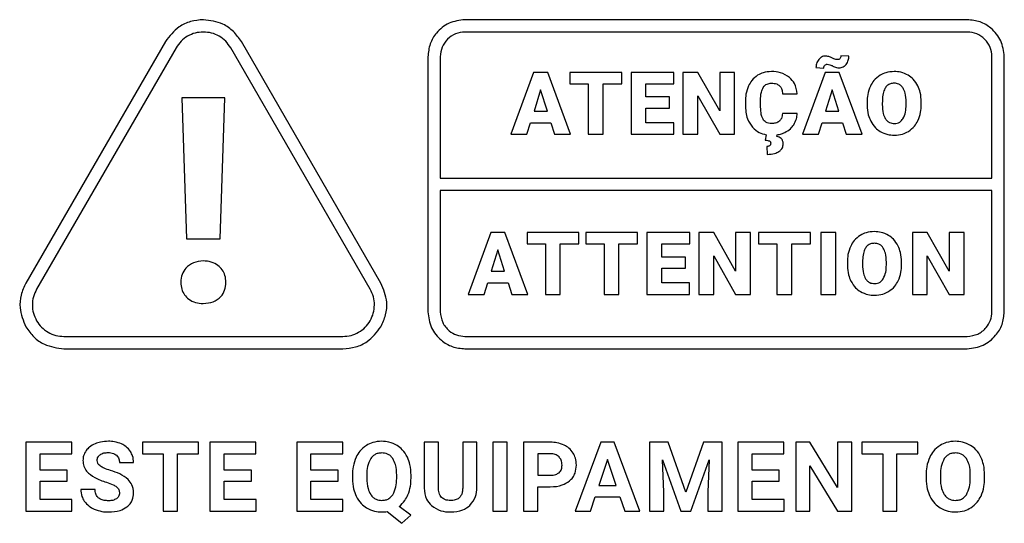
# Model space of a CAD drawing. Units: millimetres. Extents: x 7 to 286, y 8 to 196.
# Drawn here: x 118 to 123, y 84 to 87 of the extents above; entities that cross this region are included whole.
import ezdxf

# ---------------------------------------------------------------- set-up
doc = ezdxf.new("R2010")
doc.units = ezdxf.units.MM

msp = doc.modelspace()

# ---------------------------------------------------------------- linework, layer by layer
at = {"color": 7, "linetype": 'Continuous', "lineweight": 25}
for p, q in [((123.2053, 87.0467), (120.4603, 87.0467)), ((123.2053, 86.9792), (120.4603, 86.9792)), ((118.823, 86.9268), (118.0606, 85.6063)), ((120.0007, 85.6063), (119.2383, 86.9268)), ((118.8815, 86.893), (118.1191, 85.5725)), ((119.9422, 85.5725), (119.1798, 86.893)), ((122.5582, 86.8468), (122.515, 86.8495)), ((120.2578, 86.8442), (120.2578, 85.4492)), ((120.3253, 86.8442), (120.3253, 86.1804)), ((123.3403, 86.1804), (123.3403, 86.8442)), ((123.4078, 85.4492), (123.4078, 86.8442)), ((120.8356, 86.7583), (120.7114, 86.4197)), ((120.9123, 86.7583), (120.8356, 86.7583)), ((121.0374, 86.4197), (120.9123, 86.7583)), ((121.0336, 86.7583), (121.0336, 86.6954)), ((121.3167, 86.7583), (121.0336, 86.7583)), ((121.3167, 86.6954), (121.3167, 86.7583)), ((121.3678, 86.7583), (121.3678, 86.4197)), ((121.6015, 86.7583), (121.3678, 86.7583)), ((121.6015, 86.6954), (121.6015, 86.7583)), ((121.651, 86.7583), (121.651, 86.4197)), ((121.7326, 86.7583), (121.651, 86.7583)), ((121.8523, 86.5475), (121.7326, 86.7583)), ((121.9337, 86.7583), (121.8523, 86.7583)), ((121.8523, 86.7583), (121.8523, 86.5475)), ((121.9337, 86.4197), (121.9337, 86.7583)), ((122.4293, 86.7583), (122.305, 86.4197)), ((122.3785, 86.7844), (122.422, 86.7821)), ((122.5059, 86.7583), (122.4293, 86.7583)), ((122.6311, 86.4197), (122.5059, 86.7583)), ((121.0336, 86.6954), (121.1334, 86.6954)), ((121.1334, 86.6954), (121.1334, 86.4197)), ((121.2151, 86.6954), (121.3167, 86.6954)), ((121.2151, 86.4197), (121.2151, 86.6954)), ((121.4494, 86.6954), (121.6015, 86.6954)), ((121.4494, 86.624), (121.4494, 86.6954)), ((120.8739, 86.6634), (120.8377, 86.5459)), ((120.9104, 86.5459), (120.8739, 86.6634)), ((122.1953, 86.6412), (122.2766, 86.6412)), ((122.4676, 86.6634), (122.4313, 86.5459)), ((122.5041, 86.5459), (122.4676, 86.6634)), ((118.9127, 86.6192), (118.9385, 85.8477)), ((119.1479, 86.6192), (118.9127, 86.6192)), ((119.1221, 85.8477), (119.1479, 86.6192)), ((121.5778, 86.624), (121.4494, 86.624)), ((121.5778, 86.5635), (121.5778, 86.624)), ((121.7326, 86.6304), (121.8526, 86.4197)), ((121.7326, 86.4197), (121.7326, 86.6304)), ((121.9925, 86.5979), (121.9925, 86.5812)), ((122.0755, 86.5795), (122.0755, 86.6035)), ((122.6579, 86.5957), (122.6579, 86.5767)), ((122.7412, 86.607), (122.741, 86.5821)), ((122.8711, 86.5807), (122.8711, 86.5963)), ((122.9542, 86.582), (122.9542, 86.5975)), ((120.8377, 86.5459), (120.9104, 86.5459)), ((121.4494, 86.5635), (121.5778, 86.5635)), ((121.4494, 86.4825), (121.4494, 86.5635)), ((122.276, 86.5342), (122.1948, 86.5342)), ((122.4313, 86.5459), (122.5041, 86.5459)), ((120.7986, 86.4197), (120.8181, 86.483)), ((120.8181, 86.483), (120.93, 86.483)), ((120.93, 86.483), (120.9497, 86.4197)), ((121.601, 86.4825), (121.4494, 86.4825)), ((121.601, 86.4197), (121.601, 86.4825)), ((122.3923, 86.4197), (122.4118, 86.483)), ((122.4118, 86.483), (122.5236, 86.483)), ((122.5236, 86.483), (122.5434, 86.4197)), ((120.7114, 86.4197), (120.7986, 86.4197)), ((120.9497, 86.4197), (121.0374, 86.4197)), ((121.1334, 86.4197), (121.2151, 86.4197)), ((121.3678, 86.4197), (121.601, 86.4197)), ((121.651, 86.4197), (121.7326, 86.4197)), ((121.8526, 86.4197), (121.9337, 86.4197)), ((122.305, 86.4197), (122.3923, 86.4197)), ((122.5434, 86.4197), (122.6311, 86.4197)), ((122.1061, 86.4173), (122.1, 86.3882)), ((122.1643, 86.4079), (122.1658, 86.4171)), ((122.1106, 86.3535), (122.1123, 86.3101)), ((120.3253, 86.1804), (123.3403, 86.1804)), ((120.3253, 86.1129), (120.3253, 85.4492)), ((123.3403, 86.1129), (120.3253, 86.1129)), ((123.3403, 85.4492), (123.3403, 86.1129)), ((120.6018, 85.8828), (120.4776, 85.5442)), ((120.6785, 85.8828), (120.6018, 85.8828)), ((120.8037, 85.5442), (120.6785, 85.8828)), ((120.7999, 85.8828), (120.7999, 85.82)), ((121.0829, 85.8828), (120.7999, 85.8828)), ((121.0829, 85.82), (121.0829, 85.8828)), ((121.1205, 85.8828), (121.1205, 85.82)), ((121.4036, 85.8828), (121.1205, 85.8828)), ((121.4036, 85.82), (121.4036, 85.8828)), ((121.4547, 85.8828), (121.4547, 85.5442)), ((121.6884, 85.8828), (121.4547, 85.8828)), ((121.6884, 85.82), (121.6884, 85.8828)), ((121.7379, 85.8828), (121.7379, 85.5442)), ((121.8195, 85.8828), (121.7379, 85.8828)), ((121.9392, 85.6721), (121.8195, 85.8828)), ((121.9392, 85.8828), (121.9392, 85.6721)), ((122.0206, 85.8828), (121.9392, 85.8828)), ((122.0206, 85.5442), (122.0206, 85.8828)), ((122.065, 85.8828), (122.065, 85.82)), ((122.3481, 85.8828), (122.065, 85.8828)), ((122.3481, 85.82), (122.3481, 85.8828)), ((122.4048, 85.8828), (122.4048, 85.5442)), ((122.4862, 85.8828), (122.4048, 85.8828)), ((122.4862, 85.5442), (122.4862, 85.8828)), ((122.9052, 85.8828), (122.9052, 85.5442)), ((122.9868, 85.8828), (122.9052, 85.8828)), ((123.1065, 85.6721), (122.9868, 85.8828)), ((123.1065, 85.8828), (123.1065, 85.6721)), ((123.1879, 85.8828), (123.1065, 85.8828)), ((123.1879, 85.5442), (123.1879, 85.8828)), ((118.9385, 85.8477), (119.1221, 85.8477)), ((120.6402, 85.788), (120.6039, 85.6704)), ((120.6767, 85.6704), (120.6402, 85.788)), ((120.7999, 85.82), (120.8996, 85.82)), ((120.8996, 85.82), (120.8996, 85.5442)), ((120.9813, 85.82), (121.0829, 85.82)), ((120.9813, 85.5442), (120.9813, 85.82)), ((121.1205, 85.82), (121.2203, 85.82)), ((121.2203, 85.82), (121.2203, 85.5442)), ((121.302, 85.82), (121.4036, 85.82)), ((121.302, 85.5442), (121.302, 85.82)), ((121.5363, 85.82), (121.6884, 85.82)), ((121.5363, 85.7485), (121.5363, 85.82)), ((122.065, 85.82), (122.1648, 85.82)), ((122.1648, 85.82), (122.1648, 85.5442)), ((122.2465, 85.82), (122.3481, 85.82)), ((122.2465, 85.5442), (122.2465, 85.82)), ((121.6647, 85.7485), (121.5363, 85.7485)), ((121.6647, 85.6881), (121.6647, 85.7485)), ((121.8195, 85.755), (121.9395, 85.5442)), ((121.8195, 85.5442), (121.8195, 85.755)), ((122.55, 85.7203), (122.55, 85.7012)), ((122.6333, 85.7316), (122.633, 85.7066)), ((122.7632, 85.7053), (122.7632, 85.7208)), ((122.8462, 85.7066), (122.8462, 85.7221)), ((122.9868, 85.755), (123.1068, 85.5442)), ((122.9868, 85.5442), (122.9868, 85.755)), ((120.6039, 85.6704), (120.6767, 85.6704)), ((121.5363, 85.6881), (121.6647, 85.6881)), ((121.5363, 85.6071), (121.5363, 85.6881)), ((120.5649, 85.5442), (120.5844, 85.6076)), ((120.5844, 85.6076), (120.6962, 85.6076)), ((120.6962, 85.6076), (120.716, 85.5442)), ((121.6879, 85.6071), (121.5363, 85.6071)), ((121.6879, 85.5442), (121.6879, 85.6071)), ((120.4776, 85.5442), (120.5649, 85.5442)), ((120.716, 85.5442), (120.8037, 85.5442)), ((120.8996, 85.5442), (120.9813, 85.5442)), ((121.2203, 85.5442), (121.302, 85.5442)), ((121.4547, 85.5442), (121.6879, 85.5442)), ((121.7379, 85.5442), (121.8195, 85.5442)), ((121.9395, 85.5442), (122.0206, 85.5442)), ((122.1648, 85.5442), (122.2465, 85.5442)), ((122.4048, 85.5442), (122.4862, 85.5442)), ((122.9052, 85.5442), (122.9868, 85.5442)), ((123.1068, 85.5442), (123.1879, 85.5442)), ((118.2683, 85.3142), (119.793, 85.3142)), ((120.4603, 85.3142), (123.2053, 85.3142)), ((118.2683, 85.2467), (119.793, 85.2467)), ((120.4603, 85.2467), (123.2053, 85.2467)), ((118.0603, 84.7358), (118.0603, 84.3596)), ((118.3119, 84.7358), (118.0603, 84.7358)), ((118.3119, 84.6729), (118.3119, 84.7358)), ((118.6972, 84.7358), (118.6972, 84.6729)), ((119.0037, 84.7358), (118.6972, 84.7358)), ((119.0037, 84.6729), (119.0037, 84.7358)), ((119.0665, 84.7358), (119.0665, 84.3596)), ((119.3181, 84.7358), (119.0665, 84.7358)), ((119.3181, 84.6729), (119.3181, 84.7358)), ((119.5409, 84.7358), (119.5409, 84.3596)), ((119.7925, 84.7358), (119.5409, 84.7358)), ((119.7925, 84.6729), (119.7925, 84.7358)), ((120.2374, 84.7358), (120.2374, 84.4851)), ((120.315, 84.7358), (120.2374, 84.7358)), ((120.315, 84.4876), (120.315, 84.7358)), ((120.448, 84.7358), (120.448, 84.4854)), ((120.5258, 84.7358), (120.448, 84.7358)), ((120.5258, 84.4879), (120.5258, 84.7358)), ((120.613, 84.7358), (120.613, 84.3596)), ((120.6904, 84.7358), (120.613, 84.7358)), ((120.6904, 84.3596), (120.6904, 84.7358)), ((120.7809, 84.7358), (120.7809, 84.3596)), ((120.9277, 84.7358), (120.7809, 84.7358)), ((121.2031, 84.7358), (121.0631, 84.3596)), ((121.275, 84.7358), (121.2031, 84.7358)), ((121.4158, 84.3596), (121.275, 84.7358)), ((121.4695, 84.7358), (121.4695, 84.3596)), ((121.5708, 84.7358), (121.4695, 84.7358)), ((121.6675, 84.463), (121.5708, 84.7358)), ((121.7636, 84.7358), (121.6675, 84.463)), ((121.8654, 84.7358), (121.7636, 84.7358)), ((121.8654, 84.3596), (121.8654, 84.7358)), ((121.9517, 84.7358), (121.9517, 84.3596)), ((122.2033, 84.7358), (121.9517, 84.7358)), ((122.2033, 84.6729), (122.2033, 84.7358)), ((122.268, 84.7358), (122.268, 84.3596)), ((122.3455, 84.7358), (122.268, 84.7358)), ((122.4966, 84.4877), (122.3455, 84.7358)), ((122.4966, 84.7358), (122.4966, 84.4877)), ((122.5739, 84.7358), (122.4966, 84.7358)), ((122.5739, 84.3596), (122.5739, 84.7358)), ((122.6294, 84.7358), (122.6294, 84.6729)), ((122.9359, 84.7358), (122.6294, 84.7358)), ((122.9359, 84.6729), (122.9359, 84.7358)), ((118.1378, 84.6729), (118.3119, 84.6729)), ((118.1378, 84.5834), (118.1378, 84.6729)), ((118.6972, 84.6729), (118.8109, 84.6729)), ((118.8109, 84.6729), (118.8109, 84.3596)), ((118.8884, 84.6729), (119.0037, 84.6729)), ((118.8884, 84.3596), (118.8884, 84.6729)), ((119.144, 84.6729), (119.3181, 84.6729)), ((119.144, 84.5834), (119.144, 84.6729)), ((119.6184, 84.6729), (119.7925, 84.6729)), ((119.6184, 84.5834), (119.6184, 84.6729)), ((120.9294, 84.6729), (120.8584, 84.6729)), ((120.8584, 84.6729), (120.8584, 84.5549)), ((122.0292, 84.6729), (122.2033, 84.6729)), ((122.0292, 84.5834), (122.0292, 84.6729)), ((122.6294, 84.6729), (122.7431, 84.6729)), ((122.7431, 84.6729), (122.7431, 84.3596)), ((122.8206, 84.6729), (122.9359, 84.6729)), ((122.8206, 84.3596), (122.8206, 84.6729)), ((118.572, 84.6248), (118.6495, 84.6248)), ((121.2391, 84.6408), (121.1923, 84.4998)), ((121.2864, 84.4998), (121.2391, 84.6408)), ((121.5393, 84.6397), (121.6406, 84.3596)), ((121.5471, 84.4624), (121.5393, 84.6397)), ((121.6938, 84.3596), (121.7953, 84.64)), ((121.7953, 84.64), (121.7876, 84.4624)), ((122.3455, 84.6072), (122.4963, 84.3596)), ((122.3455, 84.3596), (122.3455, 84.6072)), ((118.2866, 84.5834), (118.1378, 84.5834)), ((118.2866, 84.5231), (118.2866, 84.5834)), ((119.2928, 84.5834), (119.144, 84.5834)), ((119.2928, 84.5231), (119.2928, 84.5834)), ((119.7672, 84.5834), (119.6184, 84.5834)), ((119.7672, 84.5231), (119.7672, 84.5834)), ((119.8451, 84.5557), (119.8451, 84.5371)), ((119.9236, 84.5575), (119.9236, 84.5392)), ((120.087, 84.5378), (120.087, 84.5563)), ((120.1656, 84.5392), (120.1656, 84.556)), ((120.8584, 84.5549), (120.9277, 84.5549)), ((122.178, 84.5834), (122.0292, 84.5834)), ((122.178, 84.5231), (122.178, 84.5834)), ((122.98, 84.5557), (122.98, 84.5371)), ((123.0585, 84.5575), (123.0585, 84.5392)), ((123.2218, 84.5378), (123.2218, 84.5563)), ((123.3004, 84.5392), (123.3004, 84.556)), ((118.1378, 84.5231), (118.2866, 84.5231)), ((118.1378, 84.422), (118.1378, 84.5231)), ((119.144, 84.5231), (119.2928, 84.5231)), ((119.144, 84.422), (119.144, 84.5231)), ((119.6184, 84.5231), (119.7672, 84.5231)), ((119.6184, 84.422), (119.6184, 84.5231)), ((120.8584, 84.3596), (120.8584, 84.4919)), ((120.8584, 84.4919), (120.9264, 84.4919)), ((121.1923, 84.4998), (121.2864, 84.4998)), ((122.0292, 84.5231), (122.178, 84.5231)), ((122.0292, 84.422), (122.0292, 84.5231)), ((118.4387, 84.4779), (118.3609, 84.4779)), ((121.1455, 84.3596), (121.1714, 84.4368)), ((121.1714, 84.4368), (121.3073, 84.4368)), ((121.3073, 84.4368), (121.3334, 84.3596)), ((121.5471, 84.3596), (121.5471, 84.4624)), ((121.7876, 84.4624), (121.7876, 84.3596)), ((118.3125, 84.422), (118.1378, 84.422)), ((118.3125, 84.3596), (118.3125, 84.422)), ((119.3186, 84.422), (119.144, 84.422)), ((119.3186, 84.3596), (119.3186, 84.422)), ((119.793, 84.422), (119.6184, 84.422)), ((119.793, 84.3596), (119.793, 84.422)), ((120.1637, 84.336), (120.1012, 84.3851)), ((122.2039, 84.422), (122.0292, 84.422)), ((122.2039, 84.3596), (122.2039, 84.422)), ((118.0603, 84.3596), (118.3125, 84.3596)), ((118.8109, 84.3596), (118.8884, 84.3596)), ((119.0665, 84.3596), (119.3186, 84.3596)), ((119.5409, 84.3596), (119.793, 84.3596)), ((120.0342, 84.3566), (120.1144, 84.2923)), ((120.1144, 84.2923), (120.1637, 84.336)), ((120.613, 84.3596), (120.6904, 84.3596)), ((120.7809, 84.3596), (120.8584, 84.3596)), ((121.0631, 84.3596), (121.1455, 84.3596)), ((121.3334, 84.3596), (121.4158, 84.3596)), ((121.4695, 84.3596), (121.5471, 84.3596)), ((121.6406, 84.3596), (121.6938, 84.3596)), ((121.7876, 84.3596), (121.8654, 84.3596)), ((121.9517, 84.3596), (122.2039, 84.3596)), ((122.268, 84.3596), (122.3455, 84.3596)), ((122.4963, 84.3596), (122.5739, 84.3596)), ((122.7431, 84.3596), (122.8206, 84.3596))]:
    msp.add_line(p, q, dxfattribs=at)
for points, knots in [([(119.0306, 87.0467), (119.0071, 87.0446), (118.9605, 87.0405), (118.8828, 87.0041), (118.8457, 86.9562), (118.823, 86.9268)], [0, 0, 0, 0, 0.282535, 0.560612, 1, 1, 1, 1]), ([(119.2383, 86.9268), (119.2247, 86.9461), (119.1978, 86.9845), (119.1275, 87.0336), (119.0674, 87.0417), (119.0306, 87.0467)], [0, 0, 0, 0, 0.282609, 0.560697, 1, 1, 1, 1]), ([(120.4603, 87.0467), (120.4302, 87.0427), (120.3709, 87.035), (120.3051, 86.9808), (120.265, 86.9148), (120.2602, 86.868), (120.2578, 86.8442)], [0, 0, 0, 0, 0.283316, 0.558049, 0.775434, 1, 1, 1, 1]), ([(123.4078, 86.8442), (123.4038, 86.8741), (123.3959, 86.9332), (123.3419, 86.9989), (123.276, 87.0393), (123.2291, 87.0442), (123.2053, 87.0467)], [0, 0, 0, 0, 0.282016, 0.557265, 0.775194, 1, 1, 1, 1]), ([(119.0306, 86.9792), (119.0156, 86.9781), (118.9855, 86.9759), (118.9438, 86.9576), (118.9069, 86.9306), (118.89, 86.9056), (118.8815, 86.893)], [0, 0, 0, 0, 0.249197, 0.499868, 0.749181, 1, 1, 1, 1]), ([(119.1798, 86.893), (119.1714, 86.9055), (119.1544, 86.9305), (119.1177, 86.9575), (119.0759, 86.976), (119.0458, 86.9781), (119.0306, 86.9792)], [0, 0, 0, 0, 0.249262, 0.499943, 0.749234, 1, 1, 1, 1]), ([(120.4603, 86.9792), (120.4426, 86.9773), (120.4071, 86.9736), (120.363, 86.9415), (120.3307, 86.8975), (120.3271, 86.862), (120.3253, 86.8442)], [0, 0, 0, 0, 0.24866, 0.499905, 0.74978, 1, 1, 1, 1]), ([(123.3403, 86.8442), (123.3384, 86.8617), (123.3346, 86.8971), (123.3026, 86.941), (123.2587, 86.9736), (123.2231, 86.9773), (123.2053, 86.9792)], [0, 0, 0, 0, 0.247047, 0.498578, 0.749859, 1, 1, 1, 1]), ([(122.515, 86.8495), (122.5148, 86.8459), (122.5146, 86.8399), (122.511, 86.8352), (122.5096, 86.8334)], [0, 0, 0, 0, 0.607629, 1, 1, 1, 1]), ([(122.3939, 86.829), (122.389, 86.8215), (122.38, 86.8079), (122.3789, 86.7917), (122.3785, 86.7844)], [0, 0, 0, 0, 0.550248, 1, 1, 1, 1]), ([(122.432, 86.8478), (122.4279, 86.8475), (122.4199, 86.847), (122.4061, 86.8414), (122.3986, 86.8338), (122.3939, 86.829)], [0, 0, 0, 0, 0.277603, 0.547825, 1, 1, 1, 1]), ([(122.422, 86.7821), (122.4221, 86.7856), (122.4224, 86.7915), (122.4258, 86.7961), (122.4272, 86.7979)], [0, 0, 0, 0, 0.61022, 1, 1, 1, 1]), ([(122.4272, 86.7979), (122.4293, 86.7995), (122.433, 86.8025), (122.4378, 86.8029), (122.4399, 86.803)], [0, 0, 0, 0, 0.554871, 1, 1, 1, 1]), ([(122.4624, 86.8392), (122.4563, 86.842), (122.4465, 86.8463), (122.4359, 86.8474), (122.432, 86.8478)], [0, 0, 0, 0, 0.630394, 1, 1, 1, 1]), ([(122.4399, 86.803), (122.4451, 86.8023), (122.4557, 86.8007), (122.4653, 86.7958), (122.4703, 86.7933)], [0, 0, 0, 0, 0.484073, 1, 1, 1, 1]), ([(122.4863, 86.8295), (122.4829, 86.8306), (122.4748, 86.8335), (122.467, 86.8371), (122.4624, 86.8392)], [0, 0, 0, 0, 0.411048, 1, 1, 1, 1]), ([(122.4968, 86.8283), (122.4948, 86.8283), (122.4912, 86.8284), (122.4878, 86.8292), (122.4863, 86.8295)], [0, 0, 0, 0, 0.570373, 1, 1, 1, 1]), ([(122.5096, 86.8334), (122.5075, 86.8318), (122.5037, 86.8288), (122.4989, 86.8284), (122.4968, 86.8283)], [0, 0, 0, 0, 0.554668, 1, 1, 1, 1]), ([(122.5045, 86.7835), (122.5086, 86.7838), (122.5167, 86.7843), (122.5306, 86.7898), (122.5381, 86.7973), (122.5428, 86.802)], [0, 0, 0, 0, 0.2797392, 0.5507047, 1, 1, 1, 1]), ([(122.5428, 86.802), (122.5477, 86.8094), (122.5569, 86.8231), (122.5578, 86.8394), (122.5582, 86.8468)], [0, 0, 0, 0, 0.545523, 1, 1, 1, 1]), ([(122.0597, 86.7427), (122.0483, 86.7341), (122.0275, 86.7183), (122.0153, 86.6953), (122.0099, 86.685)], [0, 0, 0, 0, 0.549455, 1, 1, 1, 1]), ([(122.135, 86.763), (122.1198, 86.7621), (122.0932, 86.7604), (122.0697, 86.748), (122.0597, 86.7427)], [0, 0, 0, 0, 0.573055, 1, 1, 1, 1]), ([(122.2341, 86.7306), (122.2181, 86.741), (122.1879, 86.7607), (122.152, 86.7623), (122.135, 86.763)], [0, 0, 0, 0, 0.528385, 1, 1, 1, 1]), ([(122.4703, 86.7933), (122.4768, 86.7901), (122.4878, 86.7849), (122.4997, 86.7839), (122.5045, 86.7835)], [0, 0, 0, 0, 0.6007632, 1, 1, 1, 1]), ([(122.7285, 86.7423), (122.7166, 86.7335), (122.6949, 86.7176), (122.682, 86.6941), (122.6762, 86.6836)], [0, 0, 0, 0, 0.55153, 1, 1, 1, 1]), ([(122.806, 86.763), (122.7905, 86.762), (122.7631, 86.7603), (122.7389, 86.7477), (122.7285, 86.7423)], [0, 0, 0, 0, 0.570078, 1, 1, 1, 1]), ([(122.8828, 86.7425), (122.8695, 86.7491), (122.8452, 86.7611), (122.8183, 86.7624), (122.806, 86.763)], [0, 0, 0, 0, 0.547624, 1, 1, 1, 1]), ([(122.9353, 86.6843), (122.9276, 86.6974), (122.9141, 86.7205), (122.8922, 86.7359), (122.8828, 86.7425)], [0, 0, 0, 0, 0.56757, 1, 1, 1, 1]), ([(122.0904, 86.6764), (122.0933, 86.6803), (122.0989, 86.6879), (122.1141, 86.6974), (122.1269, 86.6985), (122.135, 86.6992)], [0, 0, 0, 0, 0.273842, 0.539614, 1, 1, 1, 1]), ([(122.135, 86.6992), (122.145, 86.6989), (122.1613, 86.6983), (122.1746, 86.6892), (122.1797, 86.6857)], [0, 0, 0, 0, 0.6129835, 1, 1, 1, 1]), ([(122.2766, 86.6412), (122.2734, 86.6609), (122.2676, 86.6951), (122.2441, 86.72), (122.2341, 86.7306)], [0, 0, 0, 0, 0.577344, 1, 1, 1, 1]), ([(122.806, 86.6992), (122.7989, 86.6987), (122.7853, 86.6977), (122.7671, 86.6871), (122.7529, 86.6685), (122.7437, 86.6409), (122.7421, 86.6191), (122.7412, 86.607)], [0, 0, 0, 0, 0.167286, 0.320874, 0.483409, 0.712296, 1, 1, 1, 1]), ([(122.8543, 86.673), (122.851, 86.6774), (122.8447, 86.686), (122.8284, 86.697), (122.8146, 86.6984), (122.806, 86.6992)], [0, 0, 0, 0, 0.2878995, 0.5572276, 1, 1, 1, 1]), ([(122.0099, 86.685), (122.0043, 86.6699), (121.9939, 86.6418), (121.9929, 86.6119), (121.9925, 86.5979)], [0, 0, 0, 0, 0.534946, 1, 1, 1, 1]), ([(122.0755, 86.6035), (122.0759, 86.6197), (122.0765, 86.645), (122.0867, 86.6681), (122.0904, 86.6764)], [0, 0, 0, 0, 0.637171, 1, 1, 1, 1]), ([(122.1797, 86.6857), (122.1823, 86.6828), (122.1877, 86.6768), (122.1937, 86.6615), (122.1947, 86.6492), (122.1953, 86.6412)], [0, 0, 0, 0, 0.237093, 0.500216, 1, 1, 1, 1]), ([(122.6762, 86.6836), (122.6703, 86.6683), (122.6594, 86.64), (122.6584, 86.6097), (122.6579, 86.5957)], [0, 0, 0, 0, 0.538394, 1, 1, 1, 1]), ([(122.8711, 86.5963), (122.8708, 86.613), (122.8703, 86.6398), (122.8587, 86.6639), (122.8543, 86.673)], [0, 0, 0, 0, 0.621015, 1, 1, 1, 1]), ([(122.9542, 86.5975), (122.9533, 86.6149), (122.9517, 86.6449), (122.9402, 86.6726), (122.9353, 86.6843)], [0, 0, 0, 0, 0.578076, 1, 1, 1, 1]), ([(121.9925, 86.5812), (121.9938, 86.5543), (121.9958, 86.5096), (122.0209, 86.473), (122.0309, 86.4584)], [0, 0, 0, 0, 0.600073, 1, 1, 1, 1]), ([(122.741, 86.5821), (122.7413, 86.5655), (122.7419, 86.5388), (122.7532, 86.5147), (122.7575, 86.5055)], [0, 0, 0, 0, 0.6175591, 1, 1, 1, 1]), ([(122.8541, 86.5051), (122.8595, 86.5171), (122.8703, 86.5412), (122.8709, 86.5675), (122.8711, 86.5807)], [0, 0, 0, 0, 0.49986, 1, 1, 1, 1]), ([(122.9358, 86.4943), (122.9417, 86.5095), (122.9526, 86.5378), (122.9537, 86.568), (122.9542, 86.582)], [0, 0, 0, 0, 0.5390831, 1, 1, 1, 1]), ([(122.0892, 86.502), (122.0868, 86.5071), (122.0814, 86.5185), (122.0765, 86.5447), (122.0759, 86.5656), (122.0755, 86.5795)], [0, 0, 0, 0, 0.21201, 0.474011, 1, 1, 1, 1]), ([(122.1948, 86.5342), (122.1941, 86.5246), (122.1929, 86.5087), (122.1829, 86.4967), (122.179, 86.492)], [0, 0, 0, 0, 0.608323, 1, 1, 1, 1]), ([(122.2569, 86.4717), (122.2626, 86.4825), (122.273, 86.5021), (122.2751, 86.5242), (122.276, 86.5342)], [0, 0, 0, 0, 0.546958, 1, 1, 1, 1]), ([(122.6579, 86.5767), (122.6591, 86.5596), (122.661, 86.5302), (122.6726, 86.5031), (122.6775, 86.4917)], [0, 0, 0, 0, 0.578327, 1, 1, 1, 1]), ([(122.136, 86.4787), (122.1303, 86.479), (122.1195, 86.4795), (122.1058, 86.4848), (122.0956, 86.4925), (122.0913, 86.4988), (122.0892, 86.502)], [0, 0, 0, 0, 0.3132368, 0.5874143, 0.7914092, 1, 1, 1, 1]), ([(122.179, 86.492), (122.176, 86.4897), (122.1697, 86.4849), (122.155, 86.4797), (122.1435, 86.4791), (122.136, 86.4787)], [0, 0, 0, 0, 0.246859, 0.51341, 1, 1, 1, 1]), ([(122.6775, 86.4917), (122.6852, 86.4789), (122.6988, 86.4562), (122.7204, 86.4413), (122.7298, 86.4348)], [0, 0, 0, 0, 0.567324, 1, 1, 1, 1]), ([(122.7575, 86.5055), (122.7607, 86.5009), (122.767, 86.4922), (122.7836, 86.481), (122.7977, 86.4796), (122.8065, 86.4787)], [0, 0, 0, 0, 0.2848259, 0.5530225, 1, 1, 1, 1]), ([(122.8065, 86.4787), (122.812, 86.4791), (122.8226, 86.4798), (122.8404, 86.4876), (122.8489, 86.4984), (122.8541, 86.5051)], [0, 0, 0, 0, 0.288155, 0.557572, 1, 1, 1, 1]), ([(122.8836, 86.4355), (122.8955, 86.4442), (122.9172, 86.4602), (122.93, 86.4837), (122.9358, 86.4943)], [0, 0, 0, 0, 0.549878, 1, 1, 1, 1]), ([(122.0309, 86.4584), (122.0429, 86.4473), (122.0646, 86.4272), (122.0933, 86.4204), (122.1061, 86.4173)], [0, 0, 0, 0, 0.551381, 1, 1, 1, 1]), ([(122.1658, 86.4171), (122.1741, 86.4187), (122.1886, 86.4215), (122.2021, 86.4273), (122.208, 86.4298)], [0, 0, 0, 0, 0.56852, 1, 1, 1, 1]), ([(122.208, 86.4298), (122.2189, 86.4359), (122.2382, 86.4466), (122.2513, 86.4642), (122.2569, 86.4717)], [0, 0, 0, 0, 0.569114, 1, 1, 1, 1]), ([(122.7298, 86.4348), (122.743, 86.4284), (122.7674, 86.4167), (122.7943, 86.4155), (122.8065, 86.4149)], [0, 0, 0, 0, 0.545379, 1, 1, 1, 1]), ([(122.8065, 86.4149), (122.822, 86.4159), (122.8492, 86.4176), (122.8733, 86.4301), (122.8836, 86.4355)], [0, 0, 0, 0, 0.570467, 1, 1, 1, 1]), ([(122.1, 86.3882), (122.1052, 86.3879), (122.1134, 86.3873), (122.121, 86.3845), (122.1238, 86.3835)], [0, 0, 0, 0, 0.644191, 1, 1, 1, 1]), ([(122.1311, 86.3713), (122.131, 86.3693), (122.1308, 86.3655), (122.1285, 86.3604), (122.1244, 86.3563), (122.1182, 86.3538), (122.1133, 86.3536), (122.1106, 86.3535)], [0, 0, 0, 0, 0.196448, 0.365985, 0.528364, 0.740095, 1, 1, 1, 1]), ([(122.1238, 86.3835), (122.125, 86.3828), (122.1274, 86.3815), (122.1297, 86.3783), (122.1309, 86.3749), (122.131, 86.3726), (122.1311, 86.3713)], [0, 0, 0, 0, 0.280202, 0.543374, 0.759781, 1, 1, 1, 1]), ([(122.1992, 86.3678), (122.1988, 86.3735), (122.198, 86.3842), (122.1895, 86.3971), (122.1777, 86.4047), (122.169, 86.4068), (122.1643, 86.4079)], [0, 0, 0, 0, 0.289923, 0.544931, 0.755674, 1, 1, 1, 1]), ([(122.1762, 86.3254), (122.1801, 86.3284), (122.1876, 86.3341), (122.1972, 86.3484), (122.1984, 86.3604), (122.1992, 86.3678)], [0, 0, 0, 0, 0.291646, 0.562098, 1, 1, 1, 1]), ([(122.1123, 86.3101), (122.126, 86.3106), (122.1485, 86.3112), (122.1684, 86.3215), (122.1762, 86.3254)], [0, 0, 0, 0, 0.609726, 1, 1, 1, 1]), ([(122.6981, 85.8876), (122.6825, 85.8866), (122.6552, 85.8849), (122.631, 85.8723), (122.6206, 85.8669)], [0, 0, 0, 0, 0.570078, 1, 1, 1, 1]), ([(122.7748, 85.8671), (122.7616, 85.8737), (122.7373, 85.8857), (122.7103, 85.887), (122.6981, 85.8876)], [0, 0, 0, 0, 0.547624, 1, 1, 1, 1]), ([(122.6206, 85.8669), (122.6086, 85.8581), (122.5869, 85.8422), (122.574, 85.8187), (122.5682, 85.8081)], [0, 0, 0, 0, 0.55153, 1, 1, 1, 1]), ([(122.8273, 85.8089), (122.8196, 85.822), (122.8061, 85.8451), (122.7843, 85.8605), (122.7748, 85.8671)], [0, 0, 0, 0, 0.56757, 1, 1, 1, 1]), ([(122.5682, 85.8081), (122.5624, 85.7929), (122.5515, 85.7646), (122.5505, 85.7343), (122.55, 85.7203)], [0, 0, 0, 0, 0.538394, 1, 1, 1, 1]), ([(122.6981, 85.8238), (122.691, 85.8233), (122.6774, 85.8223), (122.6591, 85.8117), (122.645, 85.7931), (122.6357, 85.7654), (122.6341, 85.7437), (122.6333, 85.7316)], [0, 0, 0, 0, 0.167286, 0.320874, 0.483409, 0.712296, 1, 1, 1, 1]), ([(122.7464, 85.7976), (122.7431, 85.802), (122.7367, 85.8106), (122.7204, 85.8215), (122.7066, 85.8229), (122.6981, 85.8238)], [0, 0, 0, 0, 0.287899, 0.557228, 1, 1, 1, 1]), ([(122.7632, 85.7208), (122.7629, 85.7375), (122.7623, 85.7644), (122.7508, 85.7885), (122.7464, 85.7976)], [0, 0, 0, 0, 0.6210154, 1, 1, 1, 1]), ([(122.8462, 85.7221), (122.8453, 85.7395), (122.8438, 85.7695), (122.8322, 85.7972), (122.8273, 85.8089)], [0, 0, 0, 0, 0.578076, 1, 1, 1, 1]), ([(119.0303, 85.7273), (119.0118, 85.7255), (118.9764, 85.722), (118.9351, 85.6927), (118.9111, 85.6534), (118.9085, 85.6252), (118.9072, 85.6104)], [0, 0, 0, 0, 0.289835, 0.556905, 0.768434, 1, 1, 1, 1]), ([(119.1541, 85.6104), (119.1531, 85.6231), (119.1513, 85.6474), (119.1353, 85.6798), (119.1095, 85.7059), (119.0734, 85.724), (119.045, 85.7262), (119.0303, 85.7273)], [0, 0, 0, 0, 0.198895, 0.380099, 0.555846, 0.769084, 1, 1, 1, 1]), ([(122.55, 85.7012), (122.5511, 85.6842), (122.5531, 85.6548), (122.5647, 85.6277), (122.5696, 85.6163)], [0, 0, 0, 0, 0.5783268, 1, 1, 1, 1]), ([(122.633, 85.7066), (122.6334, 85.6901), (122.634, 85.6634), (122.6452, 85.6393), (122.6495, 85.63)], [0, 0, 0, 0, 0.617559, 1, 1, 1, 1]), ([(122.7462, 85.6296), (122.7516, 85.6417), (122.7623, 85.6657), (122.7629, 85.6921), (122.7632, 85.7053)], [0, 0, 0, 0, 0.4998603, 1, 1, 1, 1]), ([(122.8279, 85.6188), (122.8338, 85.6341), (122.8447, 85.6624), (122.8457, 85.6926), (122.8462, 85.7066)], [0, 0, 0, 0, 0.539083, 1, 1, 1, 1]), ([(122.5696, 85.6163), (122.5773, 85.6035), (122.5908, 85.5808), (122.6125, 85.5658), (122.6218, 85.5594)], [0, 0, 0, 0, 0.567324, 1, 1, 1, 1]), ([(122.6495, 85.63), (122.6528, 85.6255), (122.659, 85.6167), (122.6757, 85.6055), (122.6898, 85.6042), (122.6986, 85.6033)], [0, 0, 0, 0, 0.284826, 0.553023, 1, 1, 1, 1]), ([(122.6986, 85.6033), (122.704, 85.6037), (122.7146, 85.6044), (122.7325, 85.6122), (122.7409, 85.6229), (122.7462, 85.6296)], [0, 0, 0, 0, 0.288155, 0.557572, 1, 1, 1, 1]), ([(122.7756, 85.56), (122.7876, 85.5688), (122.8092, 85.5847), (122.8221, 85.6083), (122.8279, 85.6188)], [0, 0, 0, 0, 0.549878, 1, 1, 1, 1]), ([(118.0606, 85.6063), (118.0507, 85.5849), (118.0309, 85.5424), (118.0235, 85.457), (118.0465, 85.4009), (118.0606, 85.3666)], [0, 0, 0, 0, 0.28262, 0.560724, 1, 1, 1, 1]), ([(118.1191, 85.5725), (118.1125, 85.559), (118.0994, 85.5318), (118.0944, 85.4865), (118.0993, 85.4411), (118.1125, 85.4139), (118.1191, 85.4003)], [0, 0, 0, 0, 0.249227, 0.500016, 0.74936, 1, 1, 1, 1]), ([(118.9072, 85.6104), (118.9082, 85.5979), (118.91, 85.5738), (118.9261, 85.5416), (118.9516, 85.5156), (118.9876, 85.4975), (119.0157, 85.4953), (119.0303, 85.4942)], [0, 0, 0, 0, 0.198292, 0.379685, 0.55597, 0.769569, 1, 1, 1, 1]), ([(119.0303, 85.4942), (119.0488, 85.4959), (119.0843, 85.4993), (119.1259, 85.5281), (119.1503, 85.5674), (119.1528, 85.5956), (119.1541, 85.6104)], [0, 0, 0, 0, 0.290178, 0.556849, 0.767803, 1, 1, 1, 1]), ([(119.9422, 85.4003), (119.9488, 85.4139), (119.9619, 85.441), (119.9669, 85.4863), (119.9621, 85.5318), (119.9488, 85.5589), (119.9422, 85.5725)], [0, 0, 0, 0, 0.24914, 0.49988, 0.749273, 1, 1, 1, 1]), ([(120.0007, 85.3666), (120.0106, 85.388), (120.0304, 85.4304), (120.0378, 85.5159), (120.0148, 85.572), (120.0007, 85.6063)], [0, 0, 0, 0, 0.28254, 0.560627, 1, 1, 1, 1]), ([(122.6218, 85.5594), (122.6351, 85.553), (122.6594, 85.5413), (122.6863, 85.5401), (122.6986, 85.5395)], [0, 0, 0, 0, 0.545379, 1, 1, 1, 1]), ([(122.6986, 85.5395), (122.7141, 85.5405), (122.7412, 85.5422), (122.7653, 85.5547), (122.7756, 85.56)], [0, 0, 0, 0, 0.570467, 1, 1, 1, 1]), ([(118.1191, 85.4003), (118.1275, 85.3879), (118.1445, 85.3629), (118.1812, 85.3359), (118.223, 85.3174), (118.2532, 85.3152), (118.2683, 85.3142)], [0, 0, 0, 0, 0.249269, 0.499977, 0.749253, 1, 1, 1, 1]), ([(119.793, 85.3142), (119.8081, 85.3153), (119.8382, 85.3174), (119.8799, 85.3358), (119.9169, 85.3627), (119.9338, 85.3878), (119.9422, 85.4003)], [0, 0, 0, 0, 0.249246, 0.499919, 0.74923, 1, 1, 1, 1]), ([(120.2578, 85.4492), (120.2618, 85.419), (120.2697, 85.3597), (120.3241, 85.2941), (120.39, 85.254), (120.4366, 85.2491), (120.4603, 85.2467)], [0, 0, 0, 0, 0.283671, 0.559153, 0.776669, 1, 1, 1, 1]), ([(120.3253, 85.4492), (120.328, 85.4291), (120.3333, 85.3895), (120.3696, 85.3458), (120.4135, 85.3191), (120.4446, 85.3158), (120.4603, 85.3142)], [0, 0, 0, 0, 0.283738, 0.559581, 0.777189, 1, 1, 1, 1]), ([(123.2053, 85.3142), (123.2252, 85.3169), (123.2646, 85.3223), (123.3083, 85.3585), (123.3353, 85.4023), (123.3386, 85.4334), (123.3403, 85.4492)], [0, 0, 0, 0, 0.2819161, 0.5584827, 0.7768532, 1, 1, 1, 1]), ([(123.2053, 85.2467), (123.2352, 85.2507), (123.2944, 85.2587), (123.36, 85.313), (123.4003, 85.3788), (123.4053, 85.4255), (123.4078, 85.4492)], [0, 0, 0, 0, 0.28237, 0.55837, 0.776429, 1, 1, 1, 1]), ([(118.0606, 85.3666), (118.0742, 85.3472), (118.1011, 85.3089), (118.1714, 85.2597), (118.2315, 85.2516), (118.2683, 85.2467)], [0, 0, 0, 0, 0.282608, 0.560699, 1, 1, 1, 1]), ([(119.793, 85.2467), (119.8166, 85.2487), (119.8632, 85.2529), (119.9409, 85.2892), (119.978, 85.3372), (120.0007, 85.3666)], [0, 0, 0, 0, 0.282565, 0.56065, 1, 1, 1, 1]), ([(118.439, 84.7277), (118.428, 84.7224), (118.409, 84.7132), (118.3954, 84.6971), (118.3897, 84.6903)], [0, 0, 0, 0, 0.581053, 1, 1, 1, 1]), ([(118.5113, 84.7411), (118.497, 84.7405), (118.4722, 84.7395), (118.4489, 84.7312), (118.439, 84.7277)], [0, 0, 0, 0, 0.577298, 1, 1, 1, 1]), ([(118.5831, 84.7265), (118.5705, 84.7312), (118.5474, 84.7399), (118.5226, 84.7407), (118.5113, 84.7411)], [0, 0, 0, 0, 0.540181, 1, 1, 1, 1]), ([(118.6321, 84.6853), (118.6247, 84.6947), (118.6111, 84.7118), (118.5918, 84.7219), (118.5831, 84.7265)], [0, 0, 0, 0, 0.547107, 1, 1, 1, 1]), ([(119.9217, 84.7185), (119.9088, 84.7088), (119.8853, 84.6911), (119.8715, 84.6653), (119.8652, 84.6536)], [0, 0, 0, 0, 0.547874, 1, 1, 1, 1]), ([(120.0053, 84.7411), (119.9885, 84.74), (119.959, 84.7381), (119.9329, 84.7244), (119.9217, 84.7185)], [0, 0, 0, 0, 0.5700961, 1, 1, 1, 1]), ([(120.0889, 84.7185), (120.0745, 84.7257), (120.0481, 84.739), (120.0187, 84.7405), (120.0053, 84.7411)], [0, 0, 0, 0, 0.546765, 1, 1, 1, 1]), ([(120.1455, 84.6536), (120.1373, 84.6683), (120.1229, 84.6939), (120.0992, 84.7111), (120.0889, 84.7185)], [0, 0, 0, 0, 0.569704, 1, 1, 1, 1]), ([(121.0022, 84.7203), (120.9893, 84.7253), (120.9653, 84.7346), (120.9396, 84.7354), (120.9277, 84.7358)], [0, 0, 0, 0, 0.537455, 1, 1, 1, 1]), ([(121.0517, 84.6762), (121.0443, 84.6863), (121.0309, 84.7045), (121.0111, 84.7154), (121.0022, 84.7203)], [0, 0, 0, 0, 0.55017, 1, 1, 1, 1]), ([(123.0565, 84.7185), (123.0437, 84.7088), (123.0202, 84.6911), (123.0063, 84.6653), (123, 84.6536)], [0, 0, 0, 0, 0.547956, 1, 1, 1, 1]), ([(123.1401, 84.7411), (123.1233, 84.74), (123.0938, 84.7381), (123.0677, 84.7244), (123.0565, 84.7185)], [0, 0, 0, 0, 0.570109, 1, 1, 1, 1]), ([(123.2237, 84.7185), (123.2093, 84.7257), (123.1829, 84.739), (123.1535, 84.7405), (123.1401, 84.7411)], [0, 0, 0, 0, 0.547123, 1, 1, 1, 1]), ([(123.2803, 84.6536), (123.2721, 84.6683), (123.2578, 84.694), (123.234, 84.7111), (123.2237, 84.7185)], [0, 0, 0, 0, 0.569547, 1, 1, 1, 1]), ([(118.3897, 84.6903), (118.3842, 84.681), (118.3743, 84.6641), (118.3731, 84.6446), (118.3725, 84.6359)], [0, 0, 0, 0, 0.5543407, 1, 1, 1, 1]), ([(118.4501, 84.6355), (118.4503, 84.639), (118.4507, 84.6458), (118.4553, 84.6575), (118.4618, 84.6635), (118.4658, 84.6672)], [0, 0, 0, 0, 0.286852, 0.558106, 1, 1, 1, 1]), ([(118.4658, 84.6672), (118.4728, 84.6711), (118.4866, 84.6786), (118.5023, 84.679), (118.5099, 84.6792)], [0, 0, 0, 0, 0.512, 1, 1, 1, 1]), ([(118.5099, 84.6792), (118.5199, 84.6787), (118.5366, 84.6779), (118.5503, 84.6686), (118.5557, 84.6649)], [0, 0, 0, 0, 0.599633, 1, 1, 1, 1]), ([(118.5557, 84.6649), (118.561, 84.6587), (118.5708, 84.647), (118.5716, 84.6319), (118.572, 84.6248)], [0, 0, 0, 0, 0.5331695, 1, 1, 1, 1]), ([(118.6495, 84.6248), (118.6486, 84.637), (118.6471, 84.6585), (118.6366, 84.6772), (118.6321, 84.6853)], [0, 0, 0, 0, 0.566761, 1, 1, 1, 1]), ([(119.8652, 84.6536), (119.8587, 84.6367), (119.8468, 84.6051), (119.8457, 84.5713), (119.8451, 84.5557)], [0, 0, 0, 0, 0.537488, 1, 1, 1, 1]), ([(119.9452, 84.6467), (119.9383, 84.6326), (119.9247, 84.6045), (119.924, 84.5732), (119.9236, 84.5575)], [0, 0, 0, 0, 0.49925, 1, 1, 1, 1]), ([(120.0053, 84.6771), (119.9985, 84.6767), (119.9852, 84.6759), (119.9629, 84.6671), (119.9519, 84.6544), (119.9452, 84.6467)], [0, 0, 0, 0, 0.294143, 0.566083, 1, 1, 1, 1]), ([(120.0658, 84.6463), (120.0617, 84.6515), (120.0536, 84.6617), (120.033, 84.6745), (120.016, 84.6761), (120.0053, 84.6771)], [0, 0, 0, 0, 0.282237, 0.551255, 1, 1, 1, 1]), ([(120.087, 84.5563), (120.0865, 84.5759), (120.0858, 84.6076), (120.0713, 84.6356), (120.0658, 84.6463)], [0, 0, 0, 0, 0.618273, 1, 1, 1, 1]), ([(120.1656, 84.556), (120.1647, 84.5756), (120.1632, 84.6093), (120.1508, 84.6405), (120.1455, 84.6536)], [0, 0, 0, 0, 0.580501, 1, 1, 1, 1]), ([(120.9744, 84.6553), (120.9674, 84.6608), (120.9541, 84.6712), (120.9373, 84.6723), (120.9294, 84.6729)], [0, 0, 0, 0, 0.53021, 1, 1, 1, 1]), ([(120.9907, 84.6106), (120.99, 84.6202), (120.9888, 84.6368), (120.9787, 84.6498), (120.9744, 84.6553)], [0, 0, 0, 0, 0.579581, 1, 1, 1, 1]), ([(121.069, 84.6111), (121.0682, 84.6242), (121.0667, 84.6471), (121.0562, 84.6675), (121.0517, 84.6762)], [0, 0, 0, 0, 0.570489, 1, 1, 1, 1]), ([(123, 84.6536), (122.9936, 84.6367), (122.9816, 84.6051), (122.9805, 84.5713), (122.98, 84.5557)], [0, 0, 0, 0, 0.537488, 1, 1, 1, 1]), ([(123.0799, 84.6467), (123.0731, 84.6326), (123.0595, 84.6044), (123.0588, 84.5732), (123.0585, 84.5575)], [0, 0, 0, 0, 0.499116, 1, 1, 1, 1]), ([(123.1401, 84.6771), (123.1333, 84.6767), (123.1201, 84.6759), (123.0977, 84.6671), (123.0867, 84.6544), (123.0799, 84.6467)], [0, 0, 0, 0, 0.293876, 0.565674, 1, 1, 1, 1]), ([(123.2006, 84.6463), (123.1965, 84.6515), (123.1884, 84.6617), (123.1679, 84.6745), (123.1508, 84.6761), (123.1401, 84.6771)], [0, 0, 0, 0, 0.282698, 0.55163, 1, 1, 1, 1]), ([(123.2218, 84.5563), (123.2214, 84.5759), (123.2206, 84.6076), (123.2062, 84.6356), (123.2006, 84.6463)], [0, 0, 0, 0, 0.61824, 1, 1, 1, 1]), ([(123.3004, 84.556), (123.2995, 84.5756), (123.298, 84.6093), (123.2855, 84.6405), (123.2803, 84.6536)], [0, 0, 0, 0, 0.58039, 1, 1, 1, 1]), ([(118.3725, 84.6359), (118.3735, 84.6254), (118.3753, 84.6044), (118.3957, 84.5688), (118.4206, 84.5528), (118.4366, 84.5425)], [0, 0, 0, 0, 0.264436, 0.526349, 1, 1, 1, 1]), ([(118.4685, 84.6047), (118.4654, 84.607), (118.4596, 84.6114), (118.4519, 84.6216), (118.4508, 84.6303), (118.4501, 84.6355)], [0, 0, 0, 0, 0.310366, 0.586567, 1, 1, 1, 1]), ([(118.5229, 84.5815), (118.5111, 84.5852), (118.4922, 84.5911), (118.475, 84.601), (118.4685, 84.6047)], [0, 0, 0, 0, 0.623913, 1, 1, 1, 1]), ([(120.9746, 84.5693), (120.9774, 84.5722), (120.983, 84.578), (120.9895, 84.5921), (120.9903, 84.6034), (120.9907, 84.6106)], [0, 0, 0, 0, 0.261986, 0.52937, 1, 1, 1, 1]), ([(121.0311, 84.5238), (121.0376, 84.5301), (121.0504, 84.5425), (121.0658, 84.5722), (121.0678, 84.5961), (121.069, 84.6111)], [0, 0, 0, 0, 0.274102, 0.543666, 1, 1, 1, 1]), ([(118.4366, 84.5425), (118.447, 84.5375), (118.4678, 84.5276), (118.4896, 84.5204), (118.5004, 84.5168)], [0, 0, 0, 0, 0.503637, 1, 1, 1, 1]), ([(118.6193, 84.5321), (118.6047, 84.543), (118.5754, 84.5649), (118.5405, 84.5759), (118.5229, 84.5815)], [0, 0, 0, 0, 0.497316, 1, 1, 1, 1]), ([(119.8451, 84.5371), (119.8461, 84.5179), (119.8478, 84.4847), (119.8603, 84.454), (119.8655, 84.4411)], [0, 0, 0, 0, 0.579878, 1, 1, 1, 1]), ([(119.9236, 84.5392), (119.9242, 84.5199), (119.9251, 84.4883), (119.9394, 84.4605), (119.9449, 84.4496)], [0, 0, 0, 0, 0.61195, 1, 1, 1, 1]), ([(120.0658, 84.4485), (120.0725, 84.4626), (120.086, 84.4909), (120.0867, 84.5222), (120.087, 84.5378)], [0, 0, 0, 0, 0.499158, 1, 1, 1, 1]), ([(120.1485, 84.4475), (120.154, 84.4633), (120.1643, 84.4931), (120.1652, 84.5245), (120.1656, 84.5392)], [0, 0, 0, 0, 0.532216, 1, 1, 1, 1]), ([(120.9277, 84.5549), (120.938, 84.5553), (120.9551, 84.5561), (120.9691, 84.5656), (120.9746, 84.5693)], [0, 0, 0, 0, 0.604381, 1, 1, 1, 1]), ([(122.98, 84.5371), (122.9809, 84.5179), (122.9826, 84.4847), (122.9951, 84.454), (123.0003, 84.4411)], [0, 0, 0, 0, 0.579898, 1, 1, 1, 1]), ([(123.0585, 84.5392), (123.059, 84.5199), (123.0599, 84.4883), (123.0742, 84.4605), (123.0797, 84.4496)], [0, 0, 0, 0, 0.61195, 1, 1, 1, 1]), ([(123.2006, 84.4485), (123.2074, 84.4626), (123.2208, 84.4909), (123.2215, 84.5222), (123.2218, 84.5378)], [0, 0, 0, 0, 0.499178, 1, 1, 1, 1]), ([(123.2807, 84.4417), (123.287, 84.4586), (123.2988, 84.4901), (123.2999, 84.5236), (123.3004, 84.5392)], [0, 0, 0, 0, 0.536109, 1, 1, 1, 1]), ([(118.5004, 84.5168), (118.5132, 84.5127), (118.5327, 84.5064), (118.5502, 84.4958), (118.5562, 84.4921)], [0, 0, 0, 0, 0.65339, 1, 1, 1, 1]), ([(118.5562, 84.4921), (118.5589, 84.4897), (118.5641, 84.4851), (118.5705, 84.4736), (118.5713, 84.4642), (118.5718, 84.4583)], [0, 0, 0, 0, 0.2733541, 0.5418157, 1, 1, 1, 1]), ([(118.6495, 84.4587), (118.6479, 84.4743), (118.6452, 84.502), (118.6272, 84.5229), (118.6193, 84.5321)], [0, 0, 0, 0, 0.563211, 1, 1, 1, 1]), ([(120.2374, 84.4851), (120.2394, 84.464), (120.2427, 84.4276), (120.2668, 84.4006), (120.2769, 84.3892)], [0, 0, 0, 0, 0.579437, 1, 1, 1, 1]), ([(120.3327, 84.4337), (120.3296, 84.4372), (120.3232, 84.4446), (120.3162, 84.4631), (120.3155, 84.4779), (120.315, 84.4876)], [0, 0, 0, 0, 0.240171, 0.503371, 1, 1, 1, 1]), ([(120.448, 84.4854), (120.4476, 84.4776), (120.4467, 84.4632), (120.4396, 84.4437), (120.4266, 84.4282), (120.4063, 84.4181), (120.3903, 84.4172), (120.3816, 84.4167)], [0, 0, 0, 0, 0.2150005, 0.3968568, 0.561673, 0.7623279, 1, 1, 1, 1]), ([(120.4872, 84.3902), (120.4996, 84.4056), (120.5228, 84.4342), (120.5249, 84.4709), (120.5258, 84.4879)], [0, 0, 0, 0, 0.535396, 1, 1, 1, 1]), ([(120.9264, 84.4919), (120.9491, 84.493), (120.9871, 84.4948), (121.0185, 84.5155), (121.0311, 84.5238)], [0, 0, 0, 0, 0.598568, 1, 1, 1, 1]), ([(118.3609, 84.4779), (118.3618, 84.4648), (118.3634, 84.442), (118.3747, 84.4222), (118.3796, 84.4137)], [0, 0, 0, 0, 0.57014, 1, 1, 1, 1]), ([(118.5131, 84.4157), (118.5047, 84.416), (118.4892, 84.4166), (118.4683, 84.423), (118.4514, 84.4349), (118.4402, 84.4542), (118.4392, 84.4696), (118.4387, 84.4779)], [0, 0, 0, 0, 0.228783, 0.419037, 0.585015, 0.777413, 1, 1, 1, 1]), ([(118.5718, 84.4583), (118.5716, 84.4547), (118.5711, 84.4479), (118.5667, 84.4363), (118.5602, 84.4305), (118.5562, 84.4269)], [0, 0, 0, 0, 0.293393, 0.565848, 1, 1, 1, 1]), ([(118.6125, 84.3821), (118.6188, 84.3875), (118.6311, 84.3981), (118.6463, 84.4241), (118.6483, 84.4454), (118.6495, 84.4587)], [0, 0, 0, 0, 0.281238, 0.551085, 1, 1, 1, 1]), ([(119.8655, 84.4411), (119.8738, 84.4266), (119.8883, 84.4011), (119.9121, 84.3841), (119.9224, 84.3768)], [0, 0, 0, 0, 0.568558, 1, 1, 1, 1]), ([(119.9449, 84.4496), (119.949, 84.4442), (119.9571, 84.4337), (119.9778, 84.4205), (119.9951, 84.4188), (120.0058, 84.4178)], [0, 0, 0, 0, 0.283883, 0.552723, 1, 1, 1, 1]), ([(120.0058, 84.4178), (120.0127, 84.4182), (120.0259, 84.419), (120.0483, 84.4279), (120.0591, 84.4407), (120.0658, 84.4485)], [0, 0, 0, 0, 0.294032, 0.565887, 1, 1, 1, 1]), ([(120.1012, 84.3851), (120.1119, 84.3949), (120.1315, 84.4129), (120.1432, 84.4367), (120.1485, 84.4475)], [0, 0, 0, 0, 0.545711, 1, 1, 1, 1]), ([(120.3816, 84.4167), (120.371, 84.4174), (120.3529, 84.4185), (120.3386, 84.4293), (120.3327, 84.4337)], [0, 0, 0, 0, 0.590853, 1, 1, 1, 1]), ([(123.0003, 84.4411), (123.0086, 84.4266), (123.0231, 84.401), (123.047, 84.3841), (123.0572, 84.3768)], [0, 0, 0, 0, 0.568365, 1, 1, 1, 1]), ([(123.0797, 84.4496), (123.0839, 84.4442), (123.0919, 84.4337), (123.1126, 84.4205), (123.1299, 84.4188), (123.1407, 84.4178)], [0, 0, 0, 0, 0.283883, 0.552723, 1, 1, 1, 1]), ([(123.1407, 84.4178), (123.1475, 84.4182), (123.1607, 84.419), (123.183, 84.4279), (123.1939, 84.4407), (123.2006, 84.4485)], [0, 0, 0, 0, 0.293832, 0.565402, 1, 1, 1, 1]), ([(123.2245, 84.3771), (123.2374, 84.3867), (123.2608, 84.4043), (123.2745, 84.4301), (123.2807, 84.4417)], [0, 0, 0, 0, 0.549023, 1, 1, 1, 1]), ([(118.3796, 84.4137), (118.3878, 84.4039), (118.403, 84.3856), (118.4242, 84.375), (118.434, 84.3702)], [0, 0, 0, 0, 0.538849, 1, 1, 1, 1]), ([(118.5562, 84.4269), (118.5493, 84.4233), (118.5358, 84.4163), (118.5206, 84.4159), (118.5131, 84.4157)], [0, 0, 0, 0, 0.510838, 1, 1, 1, 1]), ([(118.5131, 84.3543), (118.5344, 84.3552), (118.57, 84.3568), (118.6003, 84.3748), (118.6125, 84.3821)], [0, 0, 0, 0, 0.598224, 1, 1, 1, 1]), ([(119.9224, 84.3768), (119.9369, 84.3696), (119.9632, 84.3564), (119.9926, 84.3549), (120.0058, 84.3543)], [0, 0, 0, 0, 0.548134, 1, 1, 1, 1]), ([(120.2769, 84.3892), (120.2937, 84.378), (120.3255, 84.3567), (120.3636, 84.3551), (120.3816, 84.3543)], [0, 0, 0, 0, 0.52634, 1, 1, 1, 1]), ([(120.3816, 84.3543), (120.4046, 84.3557), (120.4434, 84.358), (120.4745, 84.3808), (120.4872, 84.3902)], [0, 0, 0, 0, 0.590349, 1, 1, 1, 1]), ([(123.0572, 84.3768), (123.0717, 84.3696), (123.098, 84.3564), (123.1274, 84.3549), (123.1407, 84.3543)], [0, 0, 0, 0, 0.547677, 1, 1, 1, 1]), ([(123.1407, 84.3543), (123.1576, 84.3554), (123.1872, 84.3573), (123.2133, 84.3711), (123.2245, 84.3771)], [0, 0, 0, 0, 0.570701, 1, 1, 1, 1]), ([(118.434, 84.3702), (118.448, 84.3651), (118.4736, 84.3557), (118.5008, 84.3547), (118.5131, 84.3543)], [0, 0, 0, 0, 0.54564, 1, 1, 1, 1]), ([(120.0058, 84.3543), (120.0113, 84.3544), (120.0208, 84.3546), (120.0302, 84.356), (120.0342, 84.3566)], [0, 0, 0, 0, 0.567786, 1, 1, 1, 1])]:
    msp.add_open_spline(points, degree=3, knots=knots, dxfattribs=at)

doc.saveas('drawing.dxf')
